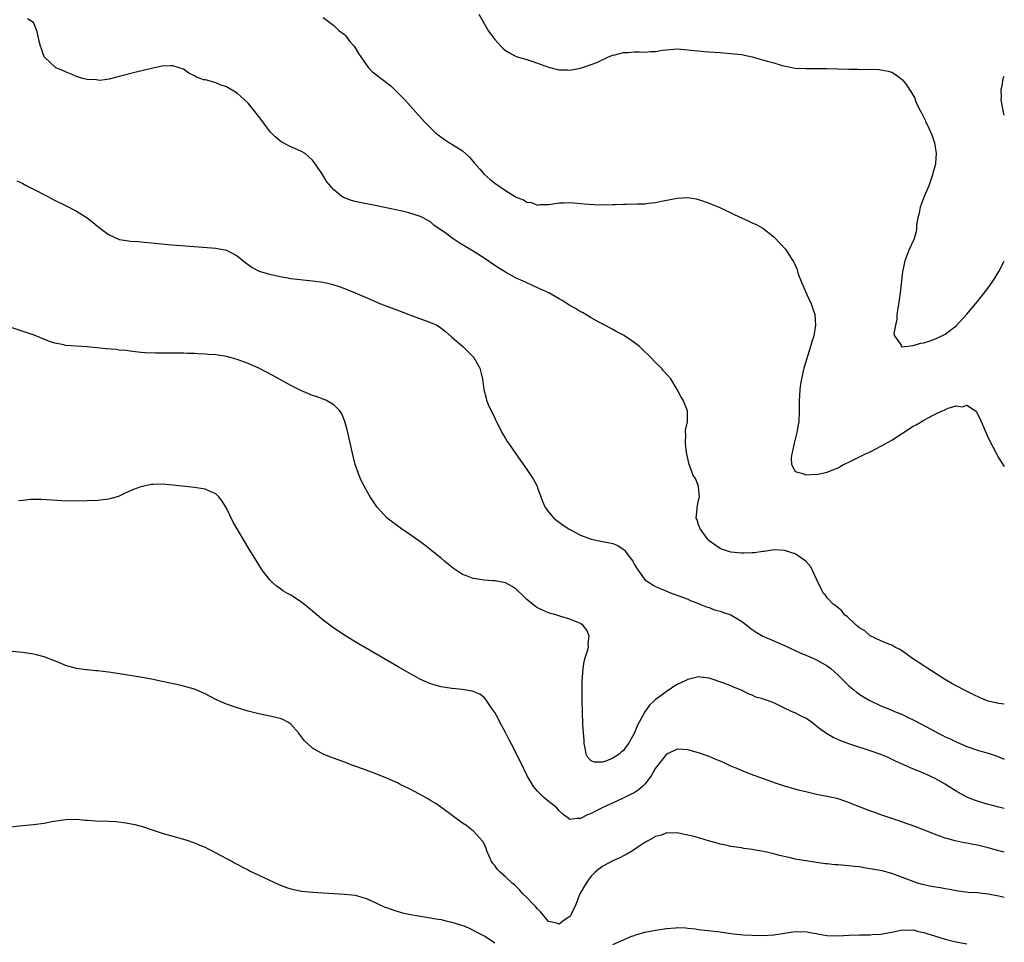
# Model space of a CAD drawing. Units: inches. Extents: x 2568000 to 2571000, y 1515000 to 1518000.
# Drawn here: x 2570816 to 2571000, y 1516510 to 1516682 of the extents above; entities that cross this region are included whole.
import ezdxf

# ---------------------------------------------------------------- set-up
doc = ezdxf.new("R2010")
doc.units = ezdxf.units.IN
doc.header["$MEASUREMENT"] = 0
doc.layers.add('LD25681515_10ft', color=82, linetype='Continuous')

msp = doc.modelspace()

# ---------------------------------------------------------------- linework, layer by layer
at = {"layer": 'LD25681515_10ft'}
for points, elevation in [([(2571000, 1516554.34), (2570999, 1516554.48), (2570997, 1516554.93), (2570995.53, 1516555.53), (2570994.17, 1516556.17), (2570992.45, 1516557), (2570990.21, 1516558.21), (2570988.86, 1516559), (2570985.73, 1516561), (2570985, 1516561.49), (2570982.69, 1516563), (2570981, 1516564.21), (2570980.51, 1516564.51), (2570979.58, 1516565), (2570979, 1516565.34), (2570978.47, 1516565.53), (2570977, 1516566.15), (2570975, 1516567.06), (2570974.02, 1516568.02), (2570973, 1516568.57), (2570972.78, 1516568.78), (2570972.46, 1516569), (2570970.68, 1516570.68), (2570970.23, 1516571), (2570969.72, 1516571.72), (2570969, 1516572.28), (2570968.64, 1516572.64), (2570968.07, 1516573), (2570967, 1516574.18), (2570966.64, 1516574.64), (2570966.32, 1516575), (2570965.87, 1516575.87), (2570965, 1516577.66), (2570964.39, 1516579), (2570963.93, 1516579.92), (2570963, 1516581), (2570961, 1516582.4), (2570959.02, 1516583.02), (2570957.09, 1516583.09), (2570955.21, 1516582.79), (2570955, 1516582.81), (2570953.42, 1516582.58), (2570953, 1516582.58), (2570951.48, 1516582.52), (2570951, 1516582.52), (2570949, 1516582.7), (2570948.09, 1516583), (2570947.25, 1516583.25), (2570947, 1516583.35), (2570946.02, 1516584.02), (2570945, 1516584.79), (2570944.8, 1516585), (2570943.27, 1516587), (2570943.21, 1516587.21), (2570943, 1516587.78), (2570942.71, 1516588.71), (2570942.58, 1516589), (2570942.75, 1516590.75), (2570942.73, 1516591), (2570943, 1516592.35), (2570943.15, 1516593), (2570943, 1516594.89), (2570942.99, 1516595), (2570942.41, 1516596.41), (2570942.01, 1516597), (2570941.74, 1516597.74), (2570941.22, 1516599), (2570940.75, 1516601.25), (2570940.55, 1516603), (2570940.61, 1516604.61), (2570940.57, 1516605), (2570940.57, 1516605.43), (2570940.91, 1516607), (2570940.94, 1516609), (2570940.12, 1516611), (2570939.7, 1516611.7), (2570939.01, 1516613), (2570937.8, 1516615), (2570936.48, 1516616.48), (2570936.06, 1516617), (2570935, 1516618.01), (2570934.08, 1516619), (2570933.51, 1516619.51), (2570933, 1516620.03), (2570932, 1516621), (2570931, 1516621.75), (2570929.19, 1516623), (2570929, 1516623.11), (2570927.76, 1516623.76), (2570927, 1516624.22), (2570925.53, 1516625), (2570924.43, 1516625.57), (2570923, 1516626.36), (2570921.35, 1516627.35), (2570921, 1516627.51), (2570920.08, 1516628.08), (2570919, 1516628.69), (2570917.58, 1516629.58), (2570917, 1516629.88), (2570915.06, 1516631), (2570912.27, 1516632.27), (2570910.72, 1516633), (2570909, 1516633.77), (2570907, 1516634.86), (2570905.68, 1516635.68), (2570905, 1516636.15), (2570903, 1516637.48), (2570901, 1516638.77), (2570899, 1516639.98), (2570898.35, 1516640.35), (2570897.43, 1516641), (2570897, 1516641.28), (2570895.94, 1516642.06), (2570893.67, 1516643.67), (2570893, 1516644.27), (2570892.52, 1516644.52), (2570891.68, 1516645), (2570891, 1516645.35), (2570889, 1516645.97), (2570887.74, 1516646.26), (2570883, 1516647.27), (2570879.87, 1516647.87), (2570879, 1516648.08), (2570878.27, 1516648.27), (2570876.81, 1516648.81), (2570876.48, 1516649), (2570875, 1516650.26), (2570873.71, 1516651.71), (2570872.9, 1516653.1), (2570871.61, 1516655), (2570871.33, 1516655.33), (2570871, 1516655.78), (2570869.64, 1516657), (2570869, 1516657.39), (2570868.3, 1516657.7), (2570867, 1516658.24), (2570865.18, 1516659.18), (2570864.08, 1516660.08), (2570863.22, 1516661), (2570863, 1516661.26), (2570862.24, 1516662.25), (2570861.39, 1516663.39), (2570860.52, 1516664.52), (2570859, 1516666.36), (2570857.66, 1516667.66), (2570857, 1516668.24), (2570855, 1516669.44), (2570853.8, 1516669.8), (2570853, 1516670.19), (2570851.32, 1516670.68), (2570851, 1516670.72), (2570850.72, 1516670.72), (2570850.06, 1516671), (2570849.27, 1516671.27), (2570849, 1516671.49), (2570847.96, 1516671.96), (2570847, 1516672.7), (2570846.15, 1516673), (2570845, 1516673.37), (2570844.67, 1516673.33), (2570843, 1516673.27), (2570841, 1516672.86), (2570838.17, 1516672.17), (2570835, 1516671.34), (2570833.12, 1516670.88), (2570831.36, 1516670.64), (2570831, 1516670.67), (2570830.75, 1516670.75), (2570829, 1516670.82), (2570828.13, 1516671), (2570827, 1516671.33), (2570825.88, 1516671.88), (2570825, 1516672.21), (2570824.5, 1516672.5), (2570823.18, 1516673), (2570820.99, 1516675), (2570820.5, 1516676.5), (2570820.29, 1516677), (2570820.05, 1516677.95), (2570819.71, 1516679.71), (2570819.22, 1516681), (2570819, 1516681.4), (2570817.86, 1516682.14)], 8360), ([(2570873, 1516682.37), (2570875, 1516680.89), (2570875.96, 1516679.96), (2570877, 1516679.16), (2570877.16, 1516679), (2570877.95, 1516677.95), (2570878.81, 1516677), (2570879, 1516676.71), (2570879.62, 1516675.62), (2570880.06, 1516675), (2570881, 1516673.57), (2570881.49, 1516673), (2570882.22, 1516672.22), (2570883, 1516671.59), (2570883.8, 1516671), (2570885.61, 1516669.61), (2570886.64, 1516668.64), (2570887.63, 1516667.63), (2570888.22, 1516667), (2570891.86, 1516663), (2570893.4, 1516661.4), (2570893.81, 1516661), (2570894.47, 1516660.47), (2570895.62, 1516659.62), (2570896.57, 1516659), (2570897, 1516658.77), (2570899, 1516657.48), (2570900.31, 1516656.31), (2570901.23, 1516655.23), (2570902.13, 1516654.13), (2570903, 1516653.15), (2570904.14, 1516652.14), (2570905, 1516651.48), (2570907, 1516650.1), (2570909, 1516648.87), (2570910.36, 1516648.36), (2570911, 1516647.94), (2570911.86, 1516647.86), (2570913, 1516647.4), (2570913.48, 1516647.48), (2570915, 1516647.48), (2570917, 1516647.79), (2570917.8, 1516647.8), (2570919, 1516647.85), (2570919.78, 1516647.78), (2570921, 1516647.71), (2570921.64, 1516647.64), (2570923.51, 1516647.51), (2570925.45, 1516647.45), (2570927, 1516647.47), (2570927.47, 1516647.47), (2570929, 1516647.53), (2570929.53, 1516647.53), (2570931.6, 1516647.6), (2570933, 1516647.63), (2570933.74, 1516647.74), (2570935, 1516647.85), (2570936.1, 1516648.1), (2570939, 1516648.68), (2570941, 1516648.79), (2570942.54, 1516648.54), (2570943, 1516648.45), (2570945, 1516647.73), (2570945.51, 1516647.51), (2570946.81, 1516647), (2570949.61, 1516645.61), (2570951.01, 1516645), (2570952.36, 1516644.36), (2570953, 1516644.08), (2570953.74, 1516643.74), (2570955, 1516643.07), (2570957, 1516641.49), (2570958.24, 1516640.24), (2570959.19, 1516639.19), (2570959.33, 1516639), (2570959.81, 1516638.19), (2570960.6, 1516637), (2570960.77, 1516636.77), (2570961, 1516636.18), (2570961.37, 1516635.37), (2570961.42, 1516635), (2570961.61, 1516634.39), (2570962.19, 1516633), (2570962.46, 1516632.46), (2570963.13, 1516630.87), (2570963.97, 1516629), (2570964.25, 1516628.25), (2570964.66, 1516627), (2570964.83, 1516625), (2570964.48, 1516623), (2570964.13, 1516621.87), (2570963.89, 1516621), (2570963.2, 1516618.8), (2570962.65, 1516617), (2570962.16, 1516615), (2570961.99, 1516614.01), (2570961.87, 1516613), (2570961.83, 1516611.83), (2570961.78, 1516611), (2570961.76, 1516609), (2570961.67, 1516607), (2570961.59, 1516606.41), (2570961.35, 1516605), (2570960.82, 1516603), (2570960.52, 1516601.48), (2570960.39, 1516601), (2570960.27, 1516600.27), (2570960.34, 1516599), (2570961, 1516597.7), (2570962.79, 1516597.21), (2570963, 1516597.08), (2570964.78, 1516597.22), (2570965, 1516597.19), (2570967, 1516597.57), (2570968, 1516598), (2570969, 1516598.39), (2570969.37, 1516598.63), (2570970.04, 1516599), (2570971, 1516599.49), (2570971.91, 1516599.92), (2570973, 1516600.46), (2570974.15, 1516601), (2570974.72, 1516601.28), (2570975, 1516601.4), (2570976.04, 1516601.96), (2570977, 1516602.44), (2570979, 1516603.59), (2570981.23, 1516605), (2570983, 1516606.15), (2570983.57, 1516606.43), (2570984.48, 1516607), (2570985, 1516607.3), (2570985.66, 1516607.67), (2570987, 1516608.33), (2570988.41, 1516609), (2570988.82, 1516609.18), (2570989, 1516609.28), (2570989.52, 1516609.52), (2570991, 1516609.94), (2570992.22, 1516609.79), (2570993, 1516610.07), (2570994.63, 1516609), (2570994.81, 1516608.81), (2570995.49, 1516607.49), (2570997, 1516604.01), (2570998.56, 1516601), (2570999, 1516600.19), (2571000, 1516598.63)], 8350), ([(2570902.01, 1516683), (2570903, 1516681.21), (2570903.84, 1516679.84), (2570904.43, 1516679), (2570905, 1516678.26), (2570906.16, 1516677), (2570906.59, 1516676.59), (2570907, 1516676.21), (2570907.75, 1516675.75), (2570909, 1516675.11), (2570911, 1516674.51), (2570911.75, 1516674.25), (2570913, 1516673.86), (2570915, 1516673.1), (2570916.69, 1516672.69), (2570917, 1516672.6), (2570918.58, 1516672.58), (2570919, 1516672.55), (2570921, 1516672.93), (2570923, 1516673.57), (2570924.03, 1516673.97), (2570926.22, 1516675), (2570927, 1516675.33), (2570927.41, 1516675.41), (2570929, 1516675.83), (2570929.85, 1516675.85), (2570931, 1516675.93), (2570931.96, 1516675.96), (2570933, 1516675.9), (2570934.04, 1516676.04), (2570935, 1516676.03), (2570936.27, 1516676.27), (2570939, 1516676.49), (2570940.37, 1516676.37), (2570941, 1516676.36), (2570942.19, 1516676.19), (2570943, 1516676.14), (2570944.02, 1516676.02), (2570945, 1516675.96), (2570945.88, 1516675.88), (2570947, 1516675.81), (2570949, 1516675.67), (2570951, 1516675.46), (2570953.01, 1516675.01), (2570955.79, 1516674.21), (2570957, 1516673.88), (2570958.59, 1516673.41), (2570961, 1516672.91), (2570963, 1516672.83), (2570965, 1516672.88), (2570967, 1516672.86), (2570969, 1516672.77), (2570971, 1516672.71), (2570972.7, 1516672.7), (2570973, 1516672.69), (2570974.7, 1516672.7), (2570976.65, 1516672.65), (2570977, 1516672.62), (2570978.35, 1516672.35), (2570979, 1516672.14), (2570979.74, 1516671.74), (2570980.69, 1516671), (2570981, 1516670.73), (2570981.79, 1516669.79), (2570982.25, 1516669), (2570982.59, 1516668.59), (2570983.3, 1516667.3), (2570983.38, 1516667), (2570983.65, 1516666.35), (2570984.33, 1516665), (2570984.58, 1516664.58), (2570985.24, 1516663.24), (2570985.33, 1516663), (2570985.59, 1516662.41), (2570986.48, 1516660.48), (2570986.99, 1516659), (2570987.3, 1516657), (2570987.18, 1516655.18), (2570987.15, 1516655), (2570987, 1516654.41), (2570986.69, 1516653.31), (2570986.64, 1516653), (2570985.9, 1516651), (2570985.06, 1516649), (2570984.3, 1516647), (2570984.12, 1516645.88), (2570983.86, 1516645), (2570983.62, 1516643.62), (2570983.62, 1516643), (2570983.58, 1516642.42), (2570983.11, 1516641), (2570982.2, 1516639), (2570981.46, 1516637), (2570981.04, 1516634.96), (2570980.56, 1516631), (2570980.37, 1516629.63), (2570980.12, 1516628.12), (2570979.98, 1516627), (2570979.94, 1516626.06), (2570979.7, 1516625), (2570979.42, 1516623.42), (2570979.51, 1516623), (2570980.74, 1516621.26), (2570980.79, 1516621), (2570980.93, 1516620.93), (2570983, 1516621.18), (2570984.38, 1516621.62), (2570985, 1516621.68), (2570985.96, 1516622.04), (2570987, 1516622.36), (2570987.43, 1516622.57), (2570988.38, 1516623), (2570989, 1516623.32), (2570991, 1516624.85), (2570993, 1516627.04), (2570994.64, 1516629), (2570995, 1516629.4), (2570995.69, 1516630.31), (2570997, 1516631.95), (2570997.76, 1516633), (2570998.26, 1516633.74), (2570999, 1516635), (2571000, 1516636.94)], 8340), ([(2571000, 1516664.16), (2570999.77, 1516665), (2570999.41, 1516667), (2570999.45, 1516667.45), (2570999.43, 1516669), (2570999.6, 1516669.6), (2570999.8, 1516671), (2571000, 1516671.45)], 8330), ([(2570815.92, 1516651.92), (2570817, 1516651.39), (2570817.77, 1516651), (2570819, 1516650.35), (2570821.65, 1516649), (2570822.52, 1516648.52), (2570825.21, 1516647.21), (2570827, 1516646.27), (2570828.98, 1516644.98), (2570830.12, 1516644.12), (2570831, 1516643.39), (2570833, 1516641.93), (2570835, 1516640.99), (2570836.72, 1516640.72), (2570837, 1516640.69), (2570838.57, 1516640.57), (2570839, 1516640.56), (2570840.4, 1516640.4), (2570841, 1516640.37), (2570842.23, 1516640.23), (2570844.05, 1516640.05), (2570853, 1516639.33), (2570853.29, 1516639.29), (2570855, 1516638.97), (2570857, 1516637.95), (2570858.6, 1516636.6), (2570859.76, 1516635.76), (2570861.09, 1516635.09), (2570863, 1516634.49), (2570863.63, 1516634.37), (2570865, 1516634.05), (2570866.1, 1516633.9), (2570867, 1516633.73), (2570871, 1516633.29), (2570873, 1516633), (2570874.63, 1516632.63), (2570876.15, 1516632.15), (2570877, 1516631.84), (2570877.58, 1516631.58), (2570879, 1516631.01), (2570881, 1516630.13), (2570883, 1516629.27), (2570883.69, 1516629), (2570887.57, 1516627.57), (2570889.01, 1516626.99), (2570891, 1516626.22), (2570892.22, 1516625.78), (2570893, 1516625.52), (2570894.2, 1516625), (2570894.72, 1516624.72), (2570895.83, 1516623.83), (2570897, 1516622.75), (2570899.02, 1516621), (2570900.04, 1516620.04), (2570901.08, 1516619), (2570902.21, 1516617), (2570902.7, 1516615), (2570902.97, 1516613), (2570903.39, 1516611.39), (2570903.47, 1516611), (2570903.77, 1516610.23), (2570904.33, 1516609), (2570904.59, 1516608.59), (2570905, 1516607.68), (2570905.23, 1516607.23), (2570905.31, 1516607), (2570905.61, 1516606.39), (2570906.34, 1516605), (2570907, 1516603.88), (2570907.34, 1516603.34), (2570907.54, 1516603), (2570908.9, 1516601), (2570911, 1516598.09), (2570911.75, 1516597), (2570912.25, 1516596.25), (2570912.88, 1516595), (2570913, 1516594.7), (2570913.6, 1516593), (2570913.98, 1516591.98), (2570914.42, 1516591), (2570915, 1516590.21), (2570916.04, 1516589), (2570916.57, 1516588.57), (2570917.73, 1516587.73), (2570918.82, 1516587), (2570919, 1516586.89), (2570921, 1516585.84), (2570923, 1516585.11), (2570924.75, 1516584.75), (2570926.43, 1516584.43), (2570927, 1516584.27), (2570927.94, 1516583.94), (2570929.14, 1516583.14), (2570929.25, 1516583), (2570929.84, 1516582.16), (2570930.72, 1516581), (2570930.83, 1516580.83), (2570931, 1516580.45), (2570931.58, 1516579.58), (2570933, 1516577.55), (2570933.81, 1516577), (2570934.54, 1516576.54), (2570935, 1516576.28), (2570937.31, 1516575.31), (2570938.06, 1516575), (2570939.51, 1516574.49), (2570941, 1516573.93), (2570941.61, 1516573.61), (2570943, 1516573.12), (2570943.26, 1516573), (2570944.5, 1516572.5), (2570945, 1516572.36), (2570945.96, 1516571.96), (2570947, 1516571.68), (2570947.49, 1516571.49), (2570949, 1516570.97), (2570950.27, 1516570.27), (2570951, 1516569.81), (2570952.08, 1516569), (2570952.58, 1516568.58), (2570953, 1516568.25), (2570953.75, 1516567.75), (2570955, 1516567.01), (2570957, 1516566.15), (2570959, 1516565.26), (2570961.91, 1516563.91), (2570963, 1516563.49), (2570963.33, 1516563.33), (2570964.19, 1516563), (2570965, 1516562.63), (2570967, 1516561.49), (2570967.66, 1516561), (2570968.34, 1516560.34), (2570969, 1516559.78), (2570969.38, 1516559.38), (2570971, 1516557.79), (2570971.92, 1516557), (2570972.52, 1516556.52), (2570973.72, 1516555.72), (2570974.94, 1516555), (2570977, 1516554.06), (2570978.6, 1516553.4), (2570979.51, 1516553), (2570981, 1516552.39), (2570981.94, 1516551.94), (2570983.28, 1516551.28), (2570986.4, 1516549.6), (2570987.57, 1516549), (2570988.53, 1516548.53), (2570989, 1516548.28), (2570989.88, 1516547.88), (2570991, 1516547.31), (2570993, 1516546.42), (2570995, 1516545.74), (2570996.74, 1516545.26), (2570997, 1516545.21), (2570998.66, 1516544.66), (2571000, 1516544.11)], 8370), ([(2571000, 1516534.89), (2570999, 1516535.11), (2570997.54, 1516535.54), (2570997, 1516535.66), (2570995, 1516536.23), (2570994.42, 1516536.42), (2570993, 1516537), (2570991, 1516538.13), (2570989.25, 1516539.25), (2570989, 1516539.43), (2570987.97, 1516539.97), (2570987, 1516540.56), (2570986.69, 1516540.69), (2570986.04, 1516541), (2570984.21, 1516541.79), (2570982.48, 1516542.48), (2570981.39, 1516543), (2570979.74, 1516543.74), (2570978.37, 1516544.37), (2570976.96, 1516544.96), (2570975, 1516545.63), (2570971, 1516546.95), (2570969.51, 1516547.51), (2570968.12, 1516548.12), (2570966.85, 1516548.85), (2570966.68, 1516549), (2570965.7, 1516549.7), (2570965, 1516550.27), (2570964.07, 1516551), (2570963.45, 1516551.45), (2570963, 1516551.73), (2570962.12, 1516552.12), (2570961, 1516552.72), (2570960.79, 1516552.79), (2570960.35, 1516553), (2570959, 1516553.6), (2570957.77, 1516554.23), (2570957, 1516554.57), (2570955.87, 1516555), (2570955.22, 1516555.22), (2570955, 1516555.31), (2570953.67, 1516555.67), (2570953, 1516555.99), (2570952.24, 1516556.24), (2570951, 1516556.97), (2570949.53, 1516557.53), (2570949, 1516557.79), (2570947.73, 1516558.27), (2570945, 1516559.16), (2570943.36, 1516559.36), (2570943, 1516559.42), (2570941, 1516558.94), (2570939.7, 1516558.3), (2570939, 1516557.98), (2570938.38, 1516557.62), (2570937.52, 1516557), (2570937, 1516556.71), (2570935.79, 1516555.79), (2570935, 1516555.22), (2570934.79, 1516555), (2570933.84, 1516554.16), (2570933, 1516552.89), (2570931.92, 1516551), (2570931.6, 1516550.4), (2570931, 1516548.9), (2570929.91, 1516547), (2570929.52, 1516546.48), (2570929, 1516545.71), (2570928.58, 1516545.42), (2570928.18, 1516545), (2570927, 1516544.26), (2570925.73, 1516543.73), (2570925, 1516543.55), (2570923.51, 1516543.51), (2570923, 1516543.78), (2570922.37, 1516544.37), (2570922.07, 1516545), (2570921.88, 1516546.12), (2570921.69, 1516547), (2570921.66, 1516547.66), (2570921.54, 1516549), (2570921.44, 1516550.56), (2570921.33, 1516553), (2570921.29, 1516555), (2570921.3, 1516557), (2570921.32, 1516558.68), (2570921.39, 1516559.39), (2570921.48, 1516561), (2570921.68, 1516562.32), (2570921.87, 1516563), (2570922.27, 1516564.27), (2570922.45, 1516565), (2570922.44, 1516565.56), (2570922.62, 1516567), (2570922.14, 1516568.14), (2570921.5, 1516569), (2570921, 1516569.39), (2570920.38, 1516569.62), (2570919, 1516570.21), (2570917.33, 1516570.67), (2570916.37, 1516571), (2570915, 1516571.39), (2570913.88, 1516571.88), (2570913, 1516572.33), (2570912.58, 1516572.58), (2570912.04, 1516573), (2570911, 1516573.88), (2570910.4, 1516574.4), (2570909, 1516575.79), (2570908.27, 1516576.27), (2570907, 1516576.98), (2570905, 1516577.34), (2570904.65, 1516577.35), (2570903, 1516577.47), (2570901, 1516577.77), (2570899.73, 1516578.27), (2570899, 1516578.51), (2570898.22, 1516579), (2570897.49, 1516579.49), (2570897, 1516579.91), (2570896.38, 1516580.38), (2570895.64, 1516581), (2570895, 1516581.59), (2570894.21, 1516582.21), (2570893.18, 1516583), (2570891.97, 1516583.97), (2570890.82, 1516584.82), (2570889, 1516586.11), (2570887.6, 1516587), (2570884.93, 1516589), (2570883.06, 1516591.06), (2570882.26, 1516592.26), (2570881.79, 1516593), (2570881, 1516594.32), (2570880.07, 1516596.07), (2570879.72, 1516597), (2570879, 1516599), (2570878.59, 1516600.59), (2570877.87, 1516603.87), (2570877.62, 1516605), (2570877.49, 1516605.49), (2570877.05, 1516607.05), (2570876.47, 1516608.47), (2570876.1, 1516609), (2570875, 1516610.16), (2570873.51, 1516611), (2570873.16, 1516611.16), (2570873, 1516611.2), (2570871.71, 1516611.71), (2570871, 1516611.91), (2570868.82, 1516612.82), (2570867, 1516613.75), (2570863.62, 1516615.62), (2570862.32, 1516616.32), (2570861, 1516617.01), (2570859, 1516617.87), (2570857, 1516618.62), (2570855.66, 1516619), (2570855, 1516619.16), (2570853, 1516619.46), (2570851.54, 1516619.54), (2570851, 1516619.61), (2570849.64, 1516619.64), (2570849, 1516619.7), (2570847.72, 1516619.72), (2570847, 1516619.77), (2570845.75, 1516619.75), (2570845, 1516619.79), (2570843.75, 1516619.75), (2570843, 1516619.77), (2570841.75, 1516619.75), (2570839.84, 1516619.84), (2570839, 1516619.91), (2570838.05, 1516620.05), (2570837, 1516620.16), (2570836.27, 1516620.27), (2570835, 1516620.37), (2570834.44, 1516620.44), (2570832.58, 1516620.58), (2570829, 1516620.94), (2570827, 1516621.08), (2570825, 1516621.24), (2570824.68, 1516621.32), (2570823, 1516621.63), (2570821.97, 1516621.97), (2570819.12, 1516623.12), (2570817.65, 1516623.65), (2570811, 1516625.82)], 8380), ([(2571000, 1516526.77), (2570999.01, 1516527.01), (2570997, 1516527.56), (2570995, 1516528.05), (2570994.21, 1516528.21), (2570993, 1516528.44), (2570992.52, 1516528.52), (2570990.85, 1516528.85), (2570989.28, 1516529.28), (2570989, 1516529.37), (2570987, 1516530.13), (2570983.5, 1516531.5), (2570981, 1516532.36), (2570980.51, 1516532.51), (2570979.01, 1516533), (2570977, 1516533.7), (2570975.86, 1516534.14), (2570974.57, 1516534.57), (2570973.5, 1516535), (2570973, 1516535.22), (2570971.72, 1516535.72), (2570971, 1516536.04), (2570970.26, 1516536.26), (2570969, 1516536.67), (2570967, 1516537.12), (2570965, 1516537.53), (2570963, 1516538), (2570961.66, 1516538.34), (2570959.05, 1516539.05), (2570957.53, 1516539.53), (2570952.71, 1516541.29), (2570951, 1516541.97), (2570950.29, 1516542.29), (2570949, 1516542.81), (2570947.5, 1516543.5), (2570947, 1516543.71), (2570946.11, 1516544.11), (2570945, 1516544.57), (2570943, 1516545.3), (2570941, 1516545.82), (2570939, 1516545.93), (2570938.38, 1516545.62), (2570937, 1516545), (2570935, 1516542.43), (2570934.17, 1516541), (2570933, 1516539.44), (2570932.54, 1516539), (2570931.72, 1516538.28), (2570931, 1516537.83), (2570930.46, 1516537.54), (2570928.7, 1516536.7), (2570925.03, 1516535), (2570923.66, 1516534.34), (2570923, 1516533.94), (2570922.28, 1516533.72), (2570921, 1516533.04), (2570920.95, 1516533.05), (2570920.37, 1516533), (2570919, 1516532.82), (2570918.88, 1516532.88), (2570918.83, 1516533), (2570917.75, 1516533.75), (2570917, 1516534.47), (2570916.6, 1516535), (2570915.72, 1516535.72), (2570914.59, 1516536.58), (2570914.1, 1516537), (2570913, 1516538.1), (2570912.22, 1516539), (2570911.76, 1516539.76), (2570911.06, 1516541), (2570909.71, 1516543.71), (2570908.04, 1516547), (2570907.71, 1516547.71), (2570907, 1516549.05), (2570905.94, 1516551), (2570905.64, 1516551.64), (2570905, 1516552.77), (2570904.44, 1516553.56), (2570903.47, 1516555), (2570903.3, 1516555.3), (2570903, 1516555.59), (2570902.19, 1516556.19), (2570901, 1516556.71), (2570900.78, 1516556.78), (2570899, 1516557.06), (2570897, 1516557.26), (2570895, 1516557.58), (2570893.86, 1516557.86), (2570893, 1516558.15), (2570891.01, 1516559.01), (2570889.72, 1516559.72), (2570887, 1516561.3), (2570879, 1516565.99), (2570877, 1516567.19), (2570875, 1516568.5), (2570873, 1516570.02), (2570870.3, 1516572.3), (2570869, 1516573.35), (2570867, 1516574.66), (2570866.36, 1516575), (2570865.5, 1516575.5), (2570865, 1516575.89), (2570864.32, 1516576.32), (2570863.54, 1516577), (2570863, 1516577.59), (2570861.88, 1516579), (2570861.52, 1516579.52), (2570860.74, 1516580.74), (2570859, 1516583.57), (2570856.95, 1516587), (2570856.26, 1516588.26), (2570855, 1516590.9), (2570854.21, 1516592.21), (2570853.57, 1516593), (2570853, 1516593.56), (2570852.09, 1516593.91), (2570851, 1516594.42), (2570849, 1516594.74), (2570845, 1516595.17), (2570843, 1516595.33), (2570841.29, 1516595.29), (2570841, 1516595.3), (2570839, 1516594.87), (2570837.64, 1516594.36), (2570836.25, 1516593.75), (2570835, 1516593.14), (2570834.63, 1516593), (2570833, 1516592.55), (2570831, 1516592.3), (2570829, 1516592.23), (2570826.21, 1516592.21), (2570824.28, 1516592.28), (2570820.52, 1516592.52), (2570818.47, 1516592.48), (2570817, 1516592.31), (2570816.24, 1516592.24)], 8390), ([(2571000, 1516518.32), (2570999, 1516518.56), (2570998.62, 1516518.62), (2570997, 1516518.94), (2570995, 1516519.14), (2570993.25, 1516519.25), (2570991.49, 1516519.49), (2570991, 1516519.54), (2570989.8, 1516519.8), (2570989, 1516519.9), (2570988.08, 1516520.08), (2570986.37, 1516520.37), (2570984.74, 1516520.74), (2570983.83, 1516521), (2570983, 1516521.27), (2570981, 1516522.05), (2570979, 1516522.79), (2570977.25, 1516523.25), (2570975, 1516523.67), (2570973.84, 1516523.84), (2570973, 1516523.99), (2570972.08, 1516524.08), (2570971, 1516524.23), (2570970.27, 1516524.27), (2570969, 1516524.39), (2570968.42, 1516524.42), (2570967, 1516524.58), (2570966.6, 1516524.6), (2570963, 1516525.11), (2570961, 1516525.45), (2570960.38, 1516525.62), (2570958.11, 1516526.11), (2570957, 1516526.44), (2570955.11, 1516526.89), (2570953.21, 1516527.21), (2570953, 1516527.27), (2570951.45, 1516527.45), (2570951, 1516527.54), (2570949, 1516527.82), (2570948.06, 1516528.06), (2570947, 1516528.26), (2570946.44, 1516528.44), (2570944.86, 1516528.86), (2570942.42, 1516529.58), (2570941, 1516529.93), (2570939.81, 1516530.19), (2570939, 1516530.35), (2570937.71, 1516530.29), (2570937, 1516530.34), (2570936.08, 1516529.92), (2570935, 1516529.68), (2570934.6, 1516529.4), (2570933, 1516528.53), (2570931.67, 1516527.67), (2570930.68, 1516527), (2570929.64, 1516526.36), (2570929, 1516526.09), (2570928.3, 1516525.7), (2570927, 1516525.13), (2570925, 1516524.07), (2570923.75, 1516523), (2570923, 1516522.3), (2570922.44, 1516521.56), (2570922.06, 1516521), (2570920.89, 1516519), (2570920.12, 1516517), (2570919.33, 1516515.33), (2570919.18, 1516515), (2570919.11, 1516514.89), (2570919, 1516514.76), (2570917.95, 1516514.05), (2570917, 1516513.32), (2570916.51, 1516513.49), (2570915, 1516513.8), (2570913.58, 1516515.58), (2570913, 1516516.17), (2570912.62, 1516516.62), (2570912.23, 1516517), (2570911, 1516518.31), (2570910.26, 1516519), (2570909.67, 1516519.68), (2570908.67, 1516520.67), (2570908.26, 1516521), (2570907, 1516522.16), (2570905.99, 1516523), (2570905.53, 1516523.53), (2570905, 1516524.25), (2570904.66, 1516524.66), (2570904.41, 1516525), (2570903.52, 1516527), (2570903.41, 1516527.41), (2570903, 1516528.3), (2570902.76, 1516528.76), (2570901, 1516530.74), (2570900.62, 1516531), (2570899.71, 1516531.71), (2570899, 1516532.18), (2570895.11, 1516535), (2570893.86, 1516535.86), (2570893, 1516536.37), (2570892.62, 1516536.62), (2570891, 1516537.56), (2570889, 1516538.62), (2570887.38, 1516539.38), (2570887, 1516539.62), (2570886.02, 1516540.02), (2570885, 1516540.51), (2570883, 1516541.28), (2570881, 1516542.01), (2570878.44, 1516543), (2570877, 1516543.53), (2570874.44, 1516544.44), (2570872.98, 1516545), (2570871, 1516546.13), (2570870.07, 1516547), (2570869.53, 1516547.53), (2570868.43, 1516549), (2570867, 1516550.59), (2570866.4, 1516551), (2570865.47, 1516551.47), (2570865, 1516551.69), (2570863.95, 1516551.95), (2570861, 1516552.55), (2570859, 1516553.06), (2570857, 1516553.65), (2570855, 1516554.34), (2570853.15, 1516555.15), (2570851.82, 1516555.82), (2570851, 1516556.26), (2570849, 1516557.11), (2570847, 1516557.69), (2570845.96, 1516557.96), (2570843, 1516558.59), (2570841, 1516558.98), (2570839.29, 1516559.29), (2570835.86, 1516559.86), (2570833, 1516560.28), (2570831, 1516560.55), (2570830.57, 1516560.57), (2570829, 1516560.76), (2570828.76, 1516560.76), (2570827, 1516561), (2570825, 1516561.55), (2570824.04, 1516561.96), (2570821, 1516563.15), (2570819.55, 1516563.55), (2570819, 1516563.67), (2570817, 1516563.99), (2570815, 1516564.19)], 8400), ([(2570813, 1516531.29), (2570817, 1516531.74), (2570819, 1516531.93), (2570821, 1516532.18), (2570822.45, 1516532.45), (2570825, 1516532.86), (2570827, 1516532.88), (2570828.71, 1516532.71), (2570829, 1516532.71), (2570830.59, 1516532.59), (2570833, 1516532.51), (2570834.44, 1516532.44), (2570836.25, 1516532.25), (2570837.92, 1516531.92), (2570839.49, 1516531.49), (2570840.97, 1516531), (2570843, 1516530.31), (2570845, 1516529.71), (2570847, 1516529.18), (2570847.58, 1516529), (2570848.63, 1516528.63), (2570849, 1516528.51), (2570850.04, 1516528.04), (2570851, 1516527.67), (2570851.43, 1516527.43), (2570852.33, 1516527), (2570853, 1516526.65), (2570854.04, 1516526.04), (2570855, 1516525.58), (2570856.08, 1516525), (2570856.65, 1516524.65), (2570857, 1516524.5), (2570857.95, 1516523.95), (2570859, 1516523.45), (2570859.29, 1516523.29), (2570861, 1516522.46), (2570864.74, 1516520.74), (2570866.19, 1516520.19), (2570867, 1516519.92), (2570869, 1516519.49), (2570871, 1516519.29), (2570875, 1516519.03), (2570877, 1516518.93), (2570879, 1516518.71), (2570879.39, 1516518.61), (2570881, 1516518.14), (2570882.56, 1516517.44), (2570883.43, 1516517), (2570884.52, 1516516.52), (2570885, 1516516.36), (2570885.98, 1516515.98), (2570887.53, 1516515.53), (2570889, 1516515.19), (2570891.18, 1516514.82), (2570893, 1516514.54), (2570893.59, 1516514.41), (2570895, 1516514.17), (2570896.12, 1516513.88), (2570897, 1516513.7), (2570899, 1516513.1), (2570899.27, 1516513), (2570900.47, 1516512.47), (2570901.79, 1516511.79), (2570903.25, 1516511), (2570905, 1516509.85)], 8410), ([(2570927, 1516509.53), (2570928, 1516510), (2570929, 1516510.43), (2570930.38, 1516511), (2570931, 1516511.24), (2570931.32, 1516511.32), (2570933, 1516511.82), (2570935, 1516512.24), (2570937, 1516512.54), (2570938.67, 1516512.67), (2570939, 1516512.68), (2570940.63, 1516512.63), (2570941, 1516512.59), (2570942.43, 1516512.43), (2570943, 1516512.35), (2570947, 1516511.87), (2570947.75, 1516511.75), (2570949, 1516511.61), (2570949.53, 1516511.53), (2570951.36, 1516511.36), (2570953, 1516511.27), (2570955, 1516511.24), (2570957, 1516511.33), (2570959, 1516511.62), (2570961, 1516511.95), (2570961.91, 1516511.91), (2570963, 1516511.95), (2570963.76, 1516511.76), (2570965, 1516511.57), (2570965.47, 1516511.47), (2570967, 1516511.23), (2570969, 1516511.17), (2570971, 1516511.25), (2570973, 1516511.31), (2570975, 1516511.35), (2570975.38, 1516511.38), (2570977, 1516511.48), (2570977.61, 1516511.61), (2570979, 1516511.85), (2570981, 1516512.27), (2570982.23, 1516512.23), (2570983, 1516512.27), (2570983.98, 1516511.98), (2570985, 1516511.8), (2570985.58, 1516511.58), (2570987, 1516511.17), (2570989, 1516510.54), (2570990.21, 1516510.21), (2570991, 1516510.03), (2570993, 1516509.67)], 8410)]:
    msp.add_lwpolyline(points, dxfattribs=dict(at, elevation=elevation))

doc.saveas('drawing.dxf')
